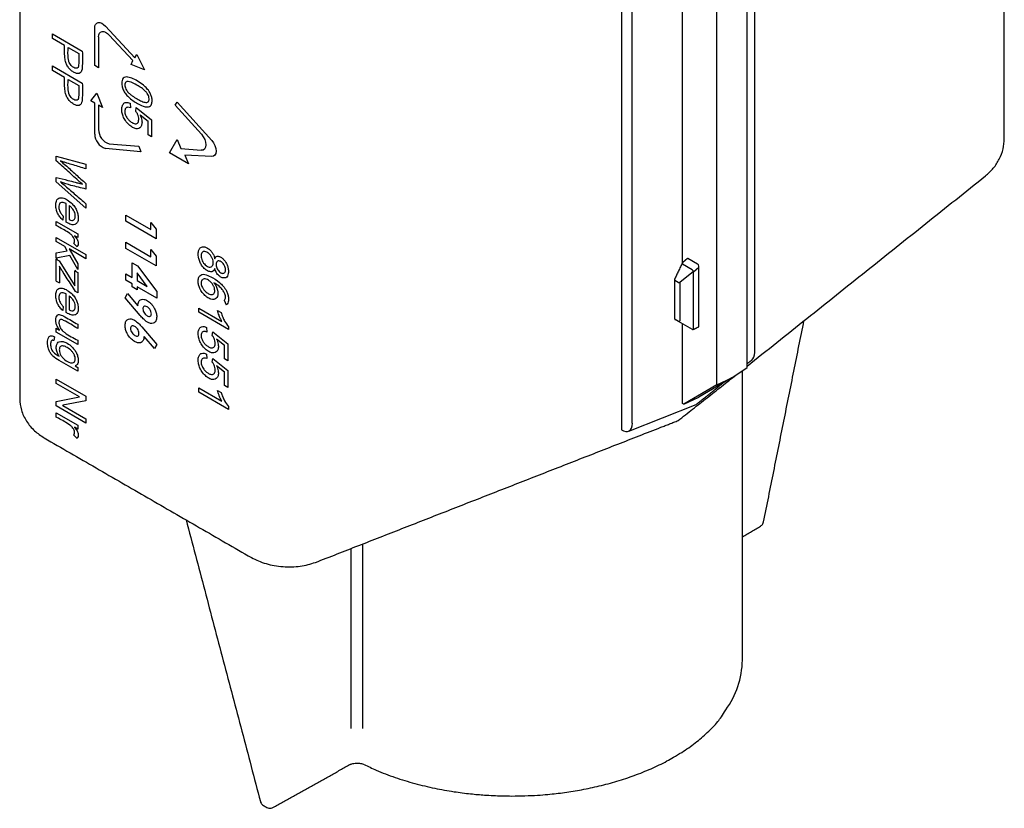
# Model space of a CAD drawing. Units: millimetres. Extents: x 81264 to 88688, y -2454 to 1575.
# Drawn here: x 82601 to 82661, y -1415 to -1367 of the extents above; entities that cross this region are included whole.
import ezdxf

# ---------------------------------------------------------------- set-up
doc = ezdxf.new("R2010")
doc.units = ezdxf.units.MM
doc.header["$LTSCALE"] = 2.5
doc.layers.add('DUENN-18', color=10, linetype='Continuous')

msp = doc.modelspace()

# ---------------------------------------------------------------- linework, layer by layer
at = {"layer": 'DUENN-18'}
for p, q in [((82644.927, -1388.325), (82644.927, -1291.968)), ((82645.389, -1387.423), (82645.389, -1291.701)), ((82643.099, -1389.379), (82643.099, -1293.023)), ((82637.975, -1391.699), (82637.975, -1295.251)), ((82637.311, -1354.4), (82637.311, -1392.089)), ((82641.012, -1381.98), (82641.012, -1366.679)), ((82605.407, -1370.028), (82605.407, -1367.758)), ((82606.054, -1367.639), (82607.844, -1369.559)), ((82602.856, -1368.118), (82604.653, -1369.156)), ((82602.856, -1368.393), (82602.856, -1368.118)), ((82603.584, -1368.814), (82602.856, -1368.393)), ((82605.639, -1368.299), (82605.639, -1370.162)), ((82607.722, -1369.732), (82606.288, -1368.183)), ((82603.797, -1368.937), (82604.439, -1369.308)), ((82607.844, -1369.559), (82607.96, -1369.358)), ((82607.96, -1369.358), (82608.424, -1370.296)), ((82602.856, -1370.052), (82604.653, -1371.09)), ((82602.856, -1370.327), (82602.856, -1370.052)), ((82605.639, -1370.162), (82605.407, -1370.028)), ((82607.611, -1369.961), (82607.722, -1369.732)), ((82608.424, -1370.296), (82607.611, -1369.961)), ((82603.584, -1370.747), (82602.856, -1370.327)), ((82603.797, -1370.871), (82604.439, -1371.242)), ((82605.175, -1372.172), (82605.523, -1371.703)), ((82605.523, -1371.703), (82605.871, -1372.574)), ((82605.407, -1372.306), (82605.175, -1372.172)), ((82605.407, -1374.183), (82605.407, -1372.306)), ((82605.871, -1372.574), (82605.639, -1372.44)), ((82605.639, -1372.44), (82605.639, -1373.906)), ((82607.548, -1372.319), (82607.566, -1372.595)), ((82607.9, -1372.807), (82607.925, -1372.58)), ((82607.925, -1372.58), (82608.849, -1373.317)), ((82610.28, -1372.441), (82610.396, -1372.24)), ((82611.868, -1374.191), (82610.28, -1372.441)), ((82610.396, -1372.24), (82612.493, -1374.569)), ((82608.156, -1373.007), (82608.635, -1373.396)), ((82608.635, -1374.223), (82608.635, -1373.396)), ((82608.849, -1373.317), (82608.849, -1374.346)), ((82608.849, -1374.346), (82608.635, -1374.223)), ((82606.286, -1374.772), (82608.076, -1374.92)), ((82608.076, -1374.92), (82608.192, -1375.255)), ((82609.932, -1375.322), (82610.396, -1374.518)), ((82610.396, -1374.518), (82610.628, -1375.054)), ((82603.078, -1375.804), (82603.078, -1375.526)), ((82603.078, -1375.526), (82604.874, -1376.01)), ((82608.192, -1375.255), (82606.049, -1375.049)), ((82611.093, -1375.993), (82609.932, -1375.322)), ((82610.628, -1375.054), (82611.856, -1375.166)), ((82612.491, -1375.542), (82610.86, -1375.457)), ((82610.86, -1375.457), (82611.093, -1375.993)), ((82603.329, -1375.801), (82603.329, -1375.807)), ((82604.874, -1376.01), (82604.874, -1376.291)), ((82603.078, -1377.071), (82603.078, -1376.807)), ((82604.874, -1378.68), (82603.078, -1377.071)), ((82603.329, -1377.08), (82603.329, -1377.085)), ((82603.329, -1377.085), (82603.335, -1377.082)), ((82604.659, -1377.222), (82604.659, -1377.216)), ((82604.874, -1377.184), (82604.874, -1377.518)), ((82603.672, -1379.516), (82603.672, -1378.391)), ((82603.853, -1378.51), (82603.853, -1379.359)), ((82604.874, -1378.404), (82604.874, -1378.68)), ((82603.497, -1379.145), (82603.469, -1379.39)), ((82607.291, -1379.465), (82607.291, -1379.086)), ((82607.291, -1379.086), (82608.814, -1379.965)), ((82603.078, -1379.726), (82603.078, -1379.472)), ((82603.078, -1379.472), (82604.378, -1380.223)), ((82609.118, -1380.52), (82607.291, -1379.465)), ((82608.814, -1379.532), (82609.118, -1379.935)), ((82608.814, -1379.965), (82608.814, -1379.532)), ((82604.378, -1380.223), (82604.378, -1380.455)), ((82609.118, -1379.935), (82609.118, -1380.52)), ((82603.078, -1380.697), (82603.078, -1380.443)), ((82603.078, -1380.443), (82604.874, -1381.48)), ((82603.595, -1380.996), (82603.078, -1380.697)), ((82604.338, -1381.018), (82604.134, -1380.812)), ((82604.378, -1380.455), (82604.182, -1380.342)), ((82604.182, -1380.342), (82604.182, -1380.347)), ((82604.187, -1380.344), (82604.182, -1380.347)), ((82607.291, -1381.115), (82607.291, -1380.736)), ((82607.291, -1380.736), (82608.814, -1381.616)), ((82603.078, -1381.377), (82603.743, -1381.262)), ((82603.078, -1381.69), (82603.078, -1381.377)), ((82603.896, -1381.53), (82603.078, -1381.69)), ((82603.743, -1381.262), (82603.595, -1380.996)), ((82604.874, -1381.735), (82603.851, -1381.144)), ((82603.851, -1381.144), (82604.378, -1382.052)), ((82604.378, -1382.383), (82603.896, -1381.53)), ((82604.874, -1381.48), (82604.874, -1381.735)), ((82609.118, -1382.171), (82607.291, -1381.115)), ((82608.814, -1381.183), (82609.118, -1381.585)), ((82608.814, -1381.616), (82608.814, -1381.183)), ((82603.078, -1381.759), (82603.151, -1381.717)), ((82603.078, -1383.09), (82603.078, -1381.759)), ((82603.078, -1381.759), (82603.255, -1381.862)), ((82603.255, -1381.862), (82604.205, -1383.368)), ((82604.378, -1382.052), (82604.378, -1382.383)), ((82607.666, -1382.874), (82607.666, -1381.981)), ((82607.666, -1381.981), (82607.998, -1382.173)), ((82609.118, -1381.585), (82609.118, -1382.171)), ((82612.675, -1381.744), (82612.685, -1381.738)), ((82612.675, -1381.744), (82612.68, -1381.746)), ((82641.602, -1382.397), (82641.02, -1382.061)), ((82641.044, -1381.944), (82641.32, -1381.707)), ((82641.929, -1382.054), (82641.345, -1381.716)), ((82604.197, -1382.461), (82604.27, -1382.419)), ((82604.197, -1382.461), (82604.378, -1382.566)), ((82604.378, -1382.566), (82604.378, -1383.794)), ((82607.291, -1383.037), (82607.291, -1382.658)), ((82607.291, -1382.658), (82607.666, -1382.874)), ((82608.592, -1383.409), (82607.97, -1382.583)), ((82607.97, -1382.583), (82607.97, -1383.05)), ((82607.998, -1382.173), (82609.165, -1383.724)), ((82612.675, -1382.325), (82612.68, -1382.328)), ((82641.674, -1382.513), (82640.844, -1383.183)), ((82641.675, -1382.518), (82642.003, -1382.238)), ((82641.676, -1385.974), (82641.676, -1382.524)), ((82642.002, -1385.858), (82642.003, -1382.181)), ((82603.078, -1383.09), (82603.269, -1383.2)), ((82607.666, -1383.253), (82607.291, -1383.037)), ((82607.666, -1383.443), (82607.666, -1383.253)), ((82607.97, -1383.05), (82608.592, -1383.409)), ((82612.63, -1383.192), (82612.63, -1383.187)), ((82640.751, -1383.167), (82640.553, -1383.053)), ((82640.844, -1383.183), (82640.844, -1385.506)), ((82603.672, -1384.993), (82603.672, -1383.868)), ((82604.378, -1383.794), (82604.235, -1383.712)), ((82607.244, -1384.101), (82607.39, -1383.849)), ((82607.39, -1383.849), (82608.017, -1384.579)), ((82607.97, -1383.619), (82607.666, -1383.443)), ((82609.165, -1384.119), (82607.97, -1383.429)), ((82607.97, -1383.429), (82607.97, -1383.619)), ((82609.165, -1383.724), (82609.165, -1384.119)), ((82603.853, -1383.987), (82603.853, -1384.836)), ((82608.157, -1385.164), (82607.244, -1384.101)), ((82613.248, -1384.252), (82613.36, -1384.525)), ((82603.497, -1384.622), (82603.469, -1384.867)), ((82611.703, -1384.978), (82611.703, -1384.723)), ((82611.703, -1384.723), (82613.109, -1385.535)), ((82613.508, -1386.02), (82611.703, -1384.978)), ((82612.843, -1384.87), (82613.056, -1384.993)), ((82604.378, -1385.706), (82604.378, -1385.96)), ((82640.772, -1385.537), (82640.574, -1385.423)), ((82641.618, -1386.026), (82640.772, -1385.537)), ((82641.012, -1390.505), (82641.012, -1385.676)), ((82603.078, -1386.175), (82603.078, -1385.947)), ((82603.078, -1385.947), (82603.269, -1386.057)), ((82604.378, -1386.926), (82603.078, -1386.175)), ((82603.269, -1386.057), (82603.269, -1386.05)), ((82608.253, -1385.862), (82609.165, -1386.925)), ((82612.175, -1385.897), (82612.192, -1386.173)), ((82612.527, -1386.385), (82612.551, -1386.158)), ((82612.551, -1386.158), (82613.475, -1386.894)), ((82613.508, -1385.855), (82613.508, -1386.02)), ((82602.97, -1386.463), (82602.937, -1386.692)), ((82604.378, -1386.671), (82604.378, -1386.926)), ((82609.018, -1387.175), (82608.392, -1386.446)), ((82612.783, -1386.585), (82613.262, -1386.974)), ((82613.475, -1386.894), (82613.475, -1387.924)), ((82609.165, -1386.925), (82609.018, -1387.175)), ((82613.262, -1387.8), (82613.262, -1386.974)), ((82604.378, -1388.551), (82603.253, -1387.901)), ((82612.175, -1387.509), (82612.192, -1387.786)), ((82612.527, -1387.997), (82612.551, -1387.771)), ((82612.551, -1387.771), (82613.475, -1388.507)), ((82613.475, -1387.924), (82613.262, -1387.8)), ((82604.222, -1388.22), (82604.222, -1388.226)), ((82604.222, -1388.226), (82604.378, -1388.316)), ((82604.378, -1388.316), (82604.378, -1388.551)), ((82612.783, -1388.198), (82613.262, -1388.586)), ((82613.262, -1389.413), (82613.262, -1388.586)), ((82613.475, -1388.507), (82613.475, -1389.536)), ((82644.013, -1388.944), (82644.927, -1388.325)), ((82603.078, -1389.284), (82603.078, -1389.023)), ((82603.078, -1389.023), (82604.874, -1390.061)), ((82604.488, -1390.098), (82603.078, -1389.284)), ((82644.013, -1388.944), (82642.007, -1390.116)), ((82643.099, -1389.379), (82644.013, -1388.944)), ((82611.703, -1389.815), (82611.703, -1389.56)), ((82611.703, -1389.56), (82613.109, -1390.372)), ((82613.508, -1390.858), (82611.703, -1389.815)), ((82612.843, -1389.707), (82613.056, -1389.831)), ((82613.475, -1389.536), (82613.262, -1389.413)), ((82643.099, -1389.379), (82641.092, -1390.551)), ((82603.078, -1390.374), (82604.488, -1390.104)), ((82603.078, -1390.655), (82603.078, -1390.374)), ((82604.874, -1390.341), (82603.464, -1390.611)), ((82604.488, -1390.104), (82604.488, -1390.098)), ((82604.874, -1390.061), (82604.874, -1390.341)), ((82641.092, -1390.551), (82642.006, -1390.116)), ((82642.006, -1390.116), (82642.007, -1390.116)), ((82642.007, -1390.116), (82642.007, -1390.123)), ((82604.874, -1391.693), (82603.078, -1390.655)), ((82603.078, -1391.328), (82603.078, -1391.073)), ((82603.078, -1391.073), (82604.378, -1391.824)), ((82603.464, -1390.616), (82603.478, -1390.608)), ((82603.464, -1390.611), (82603.464, -1390.616)), ((82603.464, -1390.616), (82604.874, -1391.431)), ((82613.508, -1390.692), (82613.508, -1390.858)), ((82637.76, -1392.176), (82641.836, -1390.566)), ((82641.092, -1390.551), (82641.012, -1390.505)), ((82604.874, -1391.431), (82604.874, -1391.693)), ((82604.378, -1392.056), (82604.182, -1391.943)), ((82604.182, -1391.943), (82604.182, -1391.949)), ((82604.187, -1391.946), (82604.182, -1391.949)), ((82604.378, -1391.824), (82604.378, -1392.056)), ((82637.311, -1392.089), (82637.316, -1392.093)), ((82604.338, -1392.619), (82604.134, -1392.414)), ((82620.936, -1410.19), (82620.936, -1399.288)), ((82621.63, -1399.017), (82621.63, -1410.19))]:
    msp.add_line(p, q, dxfattribs=at)
at = {"layer": 'DUENN-18', "flags": 128}
for points in [[(82605.407, -1367.758), (82605.421, -1367.635), (82605.462, -1367.536), (82605.528, -1367.466), (82605.615, -1367.431), (82605.718, -1367.432), (82605.83, -1367.468), (82605.944, -1367.539), (82606.054, -1367.639)], [(82605.639, -1368.299), (82605.653, -1368.176), (82605.695, -1368.077), (82605.761, -1368.007), (82605.849, -1367.972), (82605.952, -1367.973), (82606.064, -1368.011), (82606.178, -1368.082), (82606.288, -1368.183)], [(82611.868, -1374.191), (82611.98, -1374.34), (82612.068, -1374.508), (82612.122, -1374.68), (82612.14, -1374.844), (82612.119, -1374.984), (82612.06, -1375.09), (82611.97, -1375.153), (82611.856, -1375.166)], [(82612.493, -1374.569), (82612.604, -1374.716), (82612.69, -1374.881), (82612.744, -1375.051), (82612.763, -1375.213), (82612.744, -1375.353), (82612.689, -1375.459), (82612.602, -1375.524), (82612.491, -1375.542)], [(82641.272, -1381.748), (82641.272, -1381.748)], [(82641.32, -1381.707), (82641.33, -1381.71), (82641.345, -1381.716)], [(82640.844, -1385.506), (82640.834, -1385.516), (82640.825, -1385.525), (82640.815, -1385.532), (82640.805, -1385.537), (82640.796, -1385.54), (82640.787, -1385.541), (82640.779, -1385.54), (82640.772, -1385.537)]]:
    msp.add_lwpolyline(points, dxfattribs=at)
at = {"layer": 'DUENN-18'}
for centre, radius, start, end in [((82606.317, -1374.179), 0.91, 180.25085, 252.90088), ((82606.546, -1373.904), 0.907, 180.14968, 253.34413), ((82641.844, -1382.188), 0.159, 2.60328, 57.37762), ((82640.572, -1383.006), 0.0503, 184.6164, 246.73012), ((82640.823, -1383.028), 0.157, 242.48969, 277.66343), ((82639.353, -1405.958), 5.292, 323.97394, 358.90076)]:
    msp.add_arc(centre, radius, start, end, dxfattribs=at)
for centre, major_axis, ratio, start_param, end_param in [((82641.126, -1381.979), (0.124, 0.062), 0.541079, 2.000059, 3.483036), ((82641.522, -1382.536), (0.08, 0.139), 0.524742, 6.035109, 6.283157), ((82641.493, -1382.556), (0.182, 0.04), 0.446235, 6.184542, 6.318637), ((82641.493, -1385.984), (0.183, 0.013), 0.461886, 6.116972, 6.251067), ((82644.597, -1387.039), (-0.584, 0.856), 0.625564, 3.188693, 3.883942), ((82637.311, -1391.242), (-0.449, 0.934), 0.52451, 2.4073, 3.9705)]:
    msp.add_ellipse(centre, major_axis=major_axis, ratio=ratio, start_param=start_param, end_param=end_param, dxfattribs=at)
for points in [[(82660.511, -1374.524), (82660.511, -1279.356)], [(82600.859, -1293.956), (82600.859, -1390.269)], [(82644.927, -1388.244), (82659.37, -1376.715)], [(82641.005, -1381.991), (82640.533, -1382.965)], [(82640.522, -1383.01), (82640.522, -1385.333)], [(82645.93, -1397.673), (82648.375, -1385.492)], [(82641.645, -1386.027), (82642.002, -1385.858)], [(82644.927, -1388.099), (82645.206, -1387.877)], [(82644.645, -1406.06), (82644.645, -1388.516)], [(82640.753, -1391.535), (82644.255, -1388.78)], [(82641.836, -1390.566), (82643.472, -1389.26)], [(82639.703, -1391.946), (82640.753, -1391.535)], [(82618.782, -1400.131), (82639.703, -1391.946)], [(82602.347, -1392.59), (82614.9, -1399.842)], [(82610.94, -1397.554), (82615.446, -1414.622)], [(82644.645, -1398.589), (82645.748, -1397.929)], [(82645.885, -1397.79), (82645.926, -1397.672)], [(82616.204, -1414.974), (82620.855, -1412.382)], [(82615.627, -1414.859), (82615.821, -1414.971)]]:
    msp.add_open_spline(points, degree=1, dxfattribs=at)
for points, knots in [([(82604.653, -1369.156), (82604.663, -1369.498), (82604.675, -1369.909), (82604.625, -1370.356), (82604.538, -1370.489), (82604.393, -1370.534), (82604.215, -1370.491), (82604.027, -1370.379), (82603.854, -1370.215), (82603.718, -1370.013), (82603.618, -1369.754), (82603.566, -1369.343), (82603.577, -1369.03), (82603.584, -1368.814)], [0, 0, 0, 0, 0.280005, 0.337546, 0.395787, 0.448662, 0.509949, 0.571347, 0.626701, 0.682251, 0.734363, 0.815746, 1, 1, 1, 1]), ([(82604.439, -1369.308), (82604.448, -1369.555), (82604.458, -1369.839), (82604.419, -1370.125), (82604.37, -1370.184), (82604.296, -1370.206), (82604.191, -1370.19), (82604.077, -1370.126), (82603.968, -1370.029), (82603.889, -1369.915), (82603.829, -1369.769), (82603.771, -1369.425), (82603.785, -1369.153), (82603.797, -1368.937)], [0, 0, 0, 0, 0.294493, 0.337788, 0.372353, 0.41771, 0.464158, 0.526992, 0.57371, 0.620826, 0.660897, 0.730455, 1, 1, 1, 1]), ([(82604.653, -1371.09), (82604.663, -1371.432), (82604.675, -1371.843), (82604.625, -1372.29), (82604.538, -1372.422), (82604.393, -1372.468), (82604.215, -1372.425), (82604.027, -1372.313), (82603.854, -1372.149), (82603.718, -1371.946), (82603.618, -1371.688), (82603.566, -1371.276), (82603.577, -1370.964), (82603.584, -1370.747)], [0, 0, 0, 0, 0.280005, 0.337546, 0.395787, 0.448662, 0.509949, 0.571347, 0.626701, 0.682251, 0.734363, 0.815746, 1, 1, 1, 1]), ([(82608.882, -1372.161), (82608.877, -1372.232), (82608.869, -1372.36), (82608.788, -1372.487), (82608.652, -1372.551), (82608.386, -1372.526), (82607.967, -1372.323), (82607.557, -1372.057), (82607.267, -1371.741), (82607.126, -1371.508), (82607.048, -1371.255), (82607.039, -1371.033), (82607.081, -1370.848), (82607.187, -1370.737), (82607.38, -1370.706), (82607.778, -1370.828), (82608.2, -1371.075), (82608.567, -1371.409), (82608.735, -1371.63), (82608.84, -1371.859), (82608.878, -1372.032), (82608.881, -1372.127), (82608.882, -1372.161)], [0, 0, 0, 0, 0.038755, 0.0701853, 0.1015856, 0.1494494, 0.2435261, 0.356924, 0.3960722, 0.4355452, 0.471508, 0.5134073, 0.5484796, 0.5837816, 0.6222266, 0.6860615, 0.8314271, 0.8747188, 0.918409, 0.9505273, 0.9826343, 1, 1, 1, 1]), ([(82604.439, -1371.242), (82604.448, -1371.489), (82604.458, -1371.773), (82604.419, -1372.059), (82604.37, -1372.118), (82604.296, -1372.139), (82604.191, -1372.123), (82604.077, -1372.06), (82603.968, -1371.963), (82603.889, -1371.849), (82603.829, -1371.703), (82603.771, -1371.359), (82603.785, -1371.087), (82603.797, -1370.871)], [0, 0, 0, 0, 0.294493, 0.337788, 0.372353, 0.41771, 0.464158, 0.526992, 0.57371, 0.620826, 0.660897, 0.730455, 1, 1, 1, 1]), ([(82607.227, -1371.205), (82607.23, -1371.168), (82607.235, -1371.094), (82607.285, -1371.024), (82607.375, -1370.987), (82607.599, -1371.012), (82607.984, -1371.223), (82608.365, -1371.453), (82608.586, -1371.714), (82608.661, -1371.844), (82608.7, -1371.978), (82608.704, -1372.105), (82608.673, -1372.206), (82608.6, -1372.264), (82608.462, -1372.275), (82608.146, -1372.163), (82607.814, -1371.969), (82607.515, -1371.739), (82607.379, -1371.6), (82607.285, -1371.454), (82607.235, -1371.322), (82607.23, -1371.243), (82607.227, -1371.205)], [0, 0, 0, 0, 0.02716, 0.054495, 0.07889, 0.123489, 0.250115, 0.394901, 0.426818, 0.453522, 0.48038, 0.510464, 0.540876, 0.566933, 0.602314, 0.669142, 0.828794, 0.873613, 0.918755, 0.946139, 0.973736, 1, 1, 1, 1]), ([(82608.156, -1373.007), (82608.197, -1373.116), (82608.274, -1373.32), (82608.273, -1373.582), (82608.204, -1373.756), (82608.083, -1373.858), (82607.91, -1373.878), (82607.699, -1373.791), (82607.473, -1373.632), (82607.267, -1373.39), (82607.116, -1373.11), (82607.042, -1372.825), (82607.041, -1372.572), (82607.109, -1372.371), (82607.232, -1372.261), (82607.392, -1372.256), (82607.499, -1372.299), (82607.548, -1372.319)], [0, 0, 0, 0, 0.080948, 0.150634, 0.211999, 0.269933, 0.334447, 0.4025, 0.472645, 0.552611, 0.621675, 0.685564, 0.763985, 0.82954, 0.895326, 0.95151, 1, 1, 1, 1]), ([(82607.566, -1372.595), (82607.514, -1372.579), (82607.426, -1372.55), (82607.319, -1372.571), (82607.254, -1372.638), (82607.223, -1372.753), (82607.228, -1372.893), (82607.273, -1373.047), (82607.356, -1373.201), (82607.475, -1373.35), (82607.629, -1373.474), (82607.778, -1373.55), (82607.91, -1373.566), (82608.002, -1373.522), (82608.059, -1373.43), (82608.078, -1373.297), (82608.066, -1373.145), (82608.011, -1372.981), (82607.947, -1372.872), (82607.908, -1372.817), (82607.9, -1372.807)], [0, 0, 0, 0, 0.071969, 0.122621, 0.173487, 0.221428, 0.282977, 0.332827, 0.382625, 0.450396, 0.518146, 0.595458, 0.65204, 0.708837, 0.763338, 0.816604, 0.879936, 0.933762, 0.98752, 1, 1, 1, 1]), ([(82659.372, -1376.714), (82659.537, -1376.564), (82659.872, -1376.261), (82660.229, -1375.696), (82660.467, -1375.084), (82660.496, -1374.665), (82660.511, -1374.455)], [0, 0, 0, 0, 0.242945, 0.492676, 0.745975, 1, 1, 1, 1]), ([(82604.659, -1377.216), (82604.601, -1377.167), (82604.314, -1376.919), (82603.789, -1376.441), (82603.319, -1376.02), (82603.078, -1375.804)], [0, 0, 0, 0, 0.108312, 0.541531, 1, 1, 1, 1]), ([(82604.874, -1376.291), (82604.617, -1376.212), (82604.232, -1376.094), (82603.782, -1375.957), (82603.557, -1375.887), (82603.427, -1375.843), (82603.362, -1375.815), (82603.329, -1375.801)], [0, 0, 0, 0, 0.499862, 0.74979, 0.874759, 0.937323, 1, 1, 1, 1]), ([(82603.329, -1375.807), (82603.431, -1375.892), (82603.744, -1376.152), (82604.254, -1376.627), (82604.668, -1376.998), (82604.874, -1377.184)], [0, 0, 0, 0, 0.196614, 0.598306, 1, 1, 1, 1]), ([(82603.078, -1376.807), (82603.314, -1376.868), (82603.695, -1376.966), (82604.148, -1377.082), (82604.403, -1377.149), (82604.548, -1377.184), (82604.622, -1377.21), (82604.659, -1377.222)], [0, 0, 0, 0, 0.448109, 0.724001, 0.861947, 0.93092, 1, 1, 1, 1]), ([(82604.874, -1377.518), (82604.723, -1377.479), (82604.42, -1377.401), (82603.91, -1377.283), (82603.542, -1377.154), (82603.329, -1377.08)], [0, 0, 0, 0, 0.295608, 0.591215, 1, 1, 1, 1]), ([(82603.329, -1377.085), (82603.426, -1377.165), (82603.734, -1377.416), (82604.247, -1377.866), (82604.665, -1378.225), (82604.874, -1378.404)], [0, 0, 0, 0, 0.187133, 0.593565, 1, 1, 1, 1]), ([(82603.469, -1379.39), (82603.405, -1379.327), (82603.286, -1379.211), (82603.152, -1378.985), (82603.064, -1378.738), (82603.038, -1378.48), (82603.064, -1378.248), (82603.155, -1378.094), (82603.29, -1378.028), (82603.49, -1378.039), (82603.75, -1378.161), (82604.015, -1378.363), (82604.215, -1378.611), (82604.337, -1378.843), (82604.406, -1379.098), (82604.416, -1379.358), (82604.349, -1379.577), (82604.207, -1379.674), (82604.011, -1379.685), (82603.826, -1379.602), (82603.702, -1379.533), (82603.672, -1379.516)], [0, 0, 0, 0, 0.051624, 0.095415, 0.139198, 0.196325, 0.255864, 0.301848, 0.347871, 0.394592, 0.467559, 0.545686, 0.597452, 0.641516, 0.685576, 0.747617, 0.807645, 0.860132, 0.904379, 0.977049, 1, 1, 1, 1]), ([(82603.672, -1378.391), (82603.593, -1378.357), (82603.471, -1378.305), (82603.333, -1378.336), (82603.257, -1378.413), (82603.225, -1378.538), (82603.229, -1378.678), (82603.266, -1378.824), (82603.344, -1378.973), (82603.428, -1379.077), (82603.484, -1379.132), (82603.497, -1379.145)], [0, 0, 0, 0, 0.206858, 0.321212, 0.435723, 0.545559, 0.65492, 0.748315, 0.841933, 0.964274, 1, 1, 1, 1]), ([(82603.853, -1379.359), (82603.908, -1379.383), (82603.999, -1379.422), (82604.111, -1379.412), (82604.179, -1379.349), (82604.225, -1379.25), (82604.232, -1379.109), (82604.2, -1378.948), (82604.124, -1378.792), (82604.023, -1378.653), (82603.928, -1378.563), (82603.869, -1378.521), (82603.853, -1378.51)], [0, 0, 0, 0, 0.141809, 0.233893, 0.32619, 0.425554, 0.534298, 0.645896, 0.747269, 0.845086, 0.959833, 1, 1, 1, 1]), ([(82604.134, -1380.812), (82604.152, -1380.779), (82604.182, -1380.725), (82604.184, -1380.618), (82604.163, -1380.526), (82604.116, -1380.431), (82604.027, -1380.315), (82603.719, -1380.057), (82603.392, -1379.91), (82603.119, -1379.751), (82603.078, -1379.726)], [0, 0, 0, 0, 0.088628, 0.146323, 0.193941, 0.241665, 0.304606, 0.414761, 0.910842, 1, 1, 1, 1]), ([(82604.182, -1380.347), (82604.238, -1380.414), (82604.319, -1380.511), (82604.39, -1380.666), (82604.413, -1380.786), (82604.4, -1380.914), (82604.36, -1380.98), (82604.338, -1381.018)], [0, 0, 0, 0, 0.304574, 0.44139, 0.579041, 0.759181, 1, 1, 1, 1]), ([(82612.675, -1382.325), (82612.652, -1382.378), (82612.613, -1382.47), (82612.502, -1382.532), (82612.359, -1382.524), (82612.183, -1382.441), (82611.995, -1382.287), (82611.843, -1382.075), (82611.732, -1381.844), (82611.668, -1381.576), (82611.667, -1381.324), (82611.735, -1381.122), (82611.858, -1381.017), (82612.019, -1380.997), (82612.2, -1381.065), (82612.373, -1381.185), (82612.517, -1381.351), (82612.618, -1381.523), (82612.661, -1381.655), (82612.672, -1381.726), (82612.675, -1381.744)], [0, 0, 0, 0, 0.06024, 0.105233, 0.150271, 0.212651, 0.277641, 0.336259, 0.393259, 0.455278, 0.541488, 0.605259, 0.669241, 0.730901, 0.787433, 0.848822, 0.900719, 0.943486, 0.986379, 1, 1, 1, 1]), ([(82611.854, -1381.558), (82611.857, -1381.51), (82611.864, -1381.414), (82611.929, -1381.324), (82612.023, -1381.284), (82612.135, -1381.3), (82612.264, -1381.366), (82612.389, -1381.478), (82612.494, -1381.629), (82612.561, -1381.785), (82612.586, -1381.936), (82612.58, -1382.07), (82612.535, -1382.176), (82612.455, -1382.239), (82612.349, -1382.248), (82612.226, -1382.199), (82612.108, -1382.118), (82612, -1381.997), (82611.918, -1381.856), (82611.862, -1381.702), (82611.857, -1381.606), (82611.854, -1381.558)], [0, 0, 0, 0, 0.0558928, 0.112177, 0.1616237, 0.2156066, 0.2664366, 0.3277499, 0.3803862, 0.4346226, 0.4824904, 0.5358638, 0.5878256, 0.6397244, 0.6946594, 0.7434884, 0.7997873, 0.8480088, 0.8961908, 0.9476577, 1, 1, 1, 1]), ([(82612.68, -1381.746), (82612.699, -1381.701), (82612.731, -1381.624), (82612.823, -1381.578), (82612.938, -1381.588), (82613.08, -1381.658), (82613.234, -1381.787), (82613.361, -1381.964), (82613.455, -1382.16), (82613.512, -1382.394), (82613.513, -1382.617), (82613.456, -1382.8), (82613.349, -1382.893), (82613.209, -1382.914), (82613.053, -1382.857), (82612.914, -1382.758), (82612.804, -1382.626), (82612.726, -1382.482), (82612.696, -1382.382), (82612.68, -1382.328)], [0, 0, 0, 0, 0.061678, 0.10391, 0.146152, 0.206951, 0.270457, 0.330092, 0.388387, 0.451372, 0.544761, 0.612389, 0.680309, 0.74508, 0.804879, 0.864935, 0.90799, 0.951003, 1, 1, 1, 1]), ([(82612.762, -1382.083), (82612.766, -1382.036), (82612.774, -1381.949), (82612.839, -1381.877), (82612.92, -1381.858), (82613.011, -1381.886), (82613.102, -1381.939), (82613.189, -1382.028), (82613.26, -1382.137), (82613.311, -1382.259), (82613.33, -1382.382), (82613.324, -1382.49), (82613.286, -1382.572), (82613.22, -1382.619), (82613.135, -1382.625), (82613.036, -1382.583), (82612.94, -1382.511), (82612.858, -1382.406), (82612.798, -1382.287), (82612.766, -1382.176), (82612.763, -1382.11), (82612.762, -1382.083)], [0, 0, 0, 0, 0.0700369, 0.1300057, 0.1836019, 0.2299554, 0.2839235, 0.3321292, 0.3801756, 0.435512, 0.4858873, 0.541548, 0.5936024, 0.6455588, 0.7022154, 0.7524287, 0.8075911, 0.8602944, 0.9077088, 0.9621471, 1, 1, 1, 1]), ([(82604.235, -1383.712), (82604.071, -1383.456), (82603.826, -1383.073), (82603.541, -1382.625), (82603.397, -1382.403), (82603.32, -1382.272), (82603.278, -1382.208), (82603.258, -1382.176)], [0, 0, 0, 0, 0.49997, 0.7499532, 0.8749468, 0.9374539, 1, 1, 1, 1]), ([(82603.258, -1382.176), (82603.261, -1382.236), (82603.272, -1382.416), (82603.268, -1382.753), (82603.268, -1383.035), (82603.269, -1383.2)], [0, 0, 0, 0, 0.171085, 0.513248, 1, 1, 1, 1]), ([(82604.205, -1383.368), (82604.203, -1383.315), (82604.196, -1383.157), (82604.197, -1382.858), (82604.197, -1382.608), (82604.197, -1382.461)], [0, 0, 0, 0, 0.170307, 0.511014, 1, 1, 1, 1]), ([(82612.63, -1383.192), (82612.677, -1383.261), (82612.773, -1383.4), (82612.853, -1383.628), (82612.875, -1383.84), (82612.85, -1384.025), (82612.757, -1384.149), (82612.623, -1384.209), (82612.434, -1384.189), (82612.203, -1384.068), (82611.971, -1383.859), (82611.8, -1383.608), (82611.702, -1383.369), (82611.667, -1383.153), (82611.676, -1382.938), (82611.756, -1382.769), (82611.893, -1382.671), (82612.125, -1382.678), (82612.491, -1382.841), (82612.873, -1383.081), (82613.196, -1383.387), (82613.377, -1383.644), (82613.479, -1383.901), (82613.515, -1384.131), (82613.504, -1384.333), (82613.45, -1384.478), (82613.384, -1384.512), (82613.36, -1384.525)], [0, 0, 0, 0, 0.0338105, 0.0678844, 0.0972166, 0.1324737, 0.165936, 0.1976693, 0.2339469, 0.2801547, 0.3272728, 0.3691702, 0.400517, 0.4318004, 0.4668149, 0.5084474, 0.5448828, 0.5825049, 0.6523266, 0.7534483, 0.7989094, 0.8448729, 0.877814, 0.9106516, 0.9488597, 0.9808857, 1, 1, 1, 1]), ([(82641.674, -1382.513), (82641.671, -1382.504), (82641.664, -1382.485), (82641.647, -1382.456), (82641.631, -1382.43), (82641.622, -1382.417), (82641.618, -1382.411)], [0, 0, 0, 0, 0.2766722, 0.5537799, 0.8201982, 1, 1, 1, 1]), ([(82611.854, -1383.2), (82611.857, -1383.159), (82611.863, -1383.077), (82611.925, -1382.991), (82612.025, -1382.951), (82612.157, -1382.963), (82612.301, -1383.031), (82612.438, -1383.135), (82612.549, -1383.274), (82612.631, -1383.427), (82612.675, -1383.584), (82612.678, -1383.72), (82612.65, -1383.827), (82612.581, -1383.895), (82612.479, -1383.915), (82612.334, -1383.877), (82612.173, -1383.78), (82612.025, -1383.631), (82611.926, -1383.484), (82611.87, -1383.346), (82611.855, -1383.255), (82611.854, -1383.209), (82611.854, -1383.2)], [0, 0, 0, 0, 0.045881, 0.091936, 0.148141, 0.205444, 0.267394, 0.325988, 0.375202, 0.424326, 0.477076, 0.523094, 0.567431, 0.611944, 0.664184, 0.71669, 0.797325, 0.859973, 0.910818, 0.950902, 0.990983, 1, 1, 1, 1]), ([(82613.248, -1384.252), (82613.256, -1384.249), (82613.287, -1384.236), (82613.319, -1384.171), (82613.333, -1384.061), (82613.312, -1383.923), (82613.245, -1383.76), (82613.125, -1383.573), (82612.908, -1383.359), (82612.736, -1383.252), (82612.63, -1383.187)], [0, 0, 0, 0, 0.028405, 0.108136, 0.204164, 0.303582, 0.39677, 0.539938, 0.716728, 1, 1, 1, 1]), ([(82640.536, -1382.959), (82640.53, -1382.971), (82640.523, -1382.988), (82640.523, -1383.006), (82640.523, -1383.01)], [0, 0, 0, 0, 0.752732, 1, 1, 1, 1]), ([(82603.469, -1384.867), (82603.405, -1384.804), (82603.286, -1384.688), (82603.152, -1384.462), (82603.064, -1384.215), (82603.038, -1383.957), (82603.064, -1383.726), (82603.155, -1383.571), (82603.29, -1383.505), (82603.49, -1383.517), (82603.75, -1383.638), (82604.015, -1383.84), (82604.215, -1384.089), (82604.337, -1384.32), (82604.406, -1384.576), (82604.416, -1384.835), (82604.349, -1385.054), (82604.207, -1385.151), (82604.011, -1385.162), (82603.826, -1385.08), (82603.702, -1385.01), (82603.672, -1384.993)], [0, 0, 0, 0, 0.051624, 0.095415, 0.139198, 0.196325, 0.255865, 0.301848, 0.347871, 0.394592, 0.467559, 0.545686, 0.597452, 0.641515, 0.685576, 0.747617, 0.807644, 0.860132, 0.904379, 0.977049, 1, 1, 1, 1]), ([(82603.672, -1383.868), (82603.593, -1383.834), (82603.471, -1383.782), (82603.333, -1383.813), (82603.257, -1383.891), (82603.225, -1384.016), (82603.229, -1384.155), (82603.266, -1384.301), (82603.344, -1384.45), (82603.428, -1384.554), (82603.484, -1384.609), (82603.497, -1384.622)], [0, 0, 0, 0, 0.206858, 0.321211, 0.435723, 0.54556, 0.65492, 0.748316, 0.841932, 0.964274, 1, 1, 1, 1]), ([(82603.853, -1384.836), (82603.908, -1384.86), (82603.999, -1384.899), (82604.111, -1384.889), (82604.179, -1384.826), (82604.225, -1384.727), (82604.232, -1384.586), (82604.2, -1384.425), (82604.124, -1384.269), (82604.023, -1384.13), (82603.928, -1384.04), (82603.869, -1383.998), (82603.853, -1383.987)], [0, 0, 0, 0, 0.141809, 0.233894, 0.326189, 0.425555, 0.534297, 0.645897, 0.747271, 0.845086, 0.959833, 1, 1, 1, 1]), ([(82608.017, -1384.579), (82608.028, -1384.489), (82608.048, -1384.308), (82608.209, -1384.193), (82608.399, -1384.181), (82608.53, -1384.245), (82608.596, -1384.277)], [0, 0, 0, 0, 0.279338, 0.559086, 0.779394, 1, 1, 1, 1]), ([(82608.596, -1384.277), (82608.679, -1384.336), (82608.846, -1384.454), (82609.032, -1384.736), (82609.148, -1385.015), (82609.159, -1385.173), (82609.165, -1385.252)], [0, 0, 0, 0, 0.279695, 0.559378, 0.779675, 1, 1, 1, 1]), ([(82603.269, -1386.05), (82603.22, -1385.976), (82603.131, -1385.844), (82603.059, -1385.629), (82603.039, -1385.435), (82603.064, -1385.269), (82603.127, -1385.159), (82603.212, -1385.109), (82603.368, -1385.125), (82603.765, -1385.348), (82604.12, -1385.555), (82604.378, -1385.706)], [0, 0, 0, 0, 0.089598, 0.161615, 0.233428, 0.316284, 0.385934, 0.43543, 0.485033, 0.625537, 1, 1, 1, 1]), ([(82608.578, -1384.646), (82608.541, -1384.629), (82608.468, -1384.595), (82608.383, -1384.616), (82608.329, -1384.678), (82608.324, -1384.742), (82608.322, -1384.774)], [0, 0, 0, 0, 0.280037, 0.559596, 0.779684, 1, 1, 1, 1]), ([(82608.322, -1384.774), (82608.326, -1384.818), (82608.336, -1384.907), (82608.409, -1385.035), (82608.492, -1385.131), (82608.549, -1385.168), (82608.577, -1385.187)], [0, 0, 0, 0, 0.279143, 0.558802, 0.779317, 1, 1, 1, 1]), ([(82608.577, -1385.187), (82608.613, -1385.204), (82608.686, -1385.238), (82608.77, -1385.218), (82608.827, -1385.163), (82608.834, -1385.101), (82608.837, -1385.07)], [0, 0, 0, 0, 0.280122, 0.559897, 0.780073, 1, 1, 1, 1]), ([(82608.837, -1385.07), (82608.832, -1385.025), (82608.822, -1384.934), (82608.749, -1384.803), (82608.664, -1384.703), (82608.607, -1384.665), (82608.578, -1384.646)], [0, 0, 0, 0, 0.279179, 0.558906, 0.779362, 1, 1, 1, 1]), ([(82613.109, -1385.535), (82613.076, -1385.472), (82613.011, -1385.348), (82612.921, -1385.124), (82612.872, -1384.965), (82612.843, -1384.87)], [0, 0, 0, 0, 0.287581, 0.574868, 1, 1, 1, 1]), ([(82613.056, -1384.993), (82613.089, -1385.084), (82613.151, -1385.259), (82613.291, -1385.559), (82613.426, -1385.743), (82613.508, -1385.855)], [0, 0, 0, 0, 0.3027886, 0.5791367, 1, 1, 1, 1]), ([(82604.378, -1385.96), (82604.092, -1385.788), (82603.771, -1385.595), (82603.429, -1385.422), (82603.352, -1385.407), (82603.296, -1385.432), (82603.254, -1385.488), (82603.235, -1385.581), (82603.24, -1385.703), (82603.28, -1385.839), (82603.34, -1385.976), (82603.446, -1386.107), (82603.796, -1386.368), (82604.113, -1386.533), (82604.378, -1386.671)], [0, 0, 0, 0, 0.325997, 0.365062, 0.390381, 0.415753, 0.448634, 0.481537, 0.518882, 0.56408, 0.601036, 0.638514, 0.698629, 1, 1, 1, 1]), ([(82607.244, -1385.773), (82607.253, -1385.682), (82607.272, -1385.498), (82607.433, -1385.383), (82607.618, -1385.358), (82607.75, -1385.42), (82607.815, -1385.45)], [0, 0, 0, 0, 0.2795416, 0.5591755, 0.7796116, 1, 1, 1, 1]), ([(82607.815, -1385.45), (82607.901, -1385.515), (82608.055, -1385.629), (82608.192, -1385.791), (82608.253, -1385.862)], [0, 0, 0, 0, 0.558443, 1, 1, 1, 1]), ([(82608.593, -1385.575), (82608.508, -1385.511), (82608.355, -1385.396), (82608.218, -1385.235), (82608.157, -1385.164)], [0, 0, 0, 0, 0.558432, 1, 1, 1, 1]), ([(82609.165, -1385.252), (82609.156, -1385.344), (82609.137, -1385.527), (82608.976, -1385.643), (82608.79, -1385.667), (82608.659, -1385.606), (82608.593, -1385.575)], [0, 0, 0, 0, 0.279544, 0.559151, 0.779589, 1, 1, 1, 1]), ([(82640.523, -1385.333), (82640.523, -1385.335), (82640.522, -1385.347), (82640.528, -1385.371), (82640.545, -1385.4), (82640.562, -1385.419), (82640.574, -1385.423), (82640.574, -1385.423)], [0, 0, 0, 0, 0.047575, 0.334092, 0.650326, 0.992466, 1, 1, 1, 1]), ([(82607.813, -1386.748), (82607.73, -1386.689), (82607.563, -1386.571), (82607.378, -1386.289), (82607.262, -1386.01), (82607.25, -1385.852), (82607.244, -1385.773)], [0, 0, 0, 0, 0.279673, 0.559404, 0.779639, 1, 1, 1, 1]), ([(82607.832, -1385.839), (82607.795, -1385.821), (82607.723, -1385.787), (82607.639, -1385.808), (82607.582, -1385.863), (82607.575, -1385.925), (82607.572, -1385.955)], [0, 0, 0, 0, 0.280117, 0.559866, 0.780057, 1, 1, 1, 1]), ([(82607.572, -1385.955), (82607.577, -1386.001), (82607.587, -1386.092), (82607.66, -1386.224), (82607.745, -1386.323), (82607.803, -1386.361), (82607.832, -1386.38)], [0, 0, 0, 0, 0.279198, 0.558983, 0.779371, 1, 1, 1, 1]), ([(82608.087, -1386.252), (82608.083, -1386.208), (82608.073, -1386.119), (82608, -1385.99), (82607.916, -1385.894), (82607.86, -1385.857), (82607.832, -1385.839)], [0, 0, 0, 0, 0.279067, 0.558644, 0.779234, 1, 1, 1, 1]), ([(82607.832, -1386.38), (82607.868, -1386.397), (82607.942, -1386.432), (82608.027, -1386.41), (82608.08, -1386.348), (82608.085, -1386.284), (82608.087, -1386.252)], [0, 0, 0, 0, 0.280057, 0.559681, 0.779828, 1, 1, 1, 1]), ([(82612.783, -1386.585), (82612.824, -1386.694), (82612.9, -1386.898), (82612.9, -1387.16), (82612.831, -1387.334), (82612.709, -1387.436), (82612.536, -1387.456), (82612.326, -1387.369), (82612.099, -1387.21), (82611.893, -1386.967), (82611.742, -1386.688), (82611.669, -1386.403), (82611.667, -1386.15), (82611.736, -1385.949), (82611.858, -1385.839), (82612.018, -1385.834), (82612.125, -1385.877), (82612.175, -1385.897)], [0, 0, 0, 0, 0.080948, 0.150634, 0.211999, 0.269934, 0.334448, 0.4025, 0.472646, 0.552612, 0.621676, 0.685563, 0.763986, 0.829539, 0.895326, 0.95151, 1, 1, 1, 1]), ([(82612.192, -1386.173), (82612.14, -1386.156), (82612.052, -1386.128), (82611.945, -1386.149), (82611.88, -1386.216), (82611.849, -1386.331), (82611.854, -1386.471), (82611.899, -1386.625), (82611.983, -1386.779), (82612.102, -1386.928), (82612.256, -1387.052), (82612.405, -1387.128), (82612.536, -1387.144), (82612.629, -1387.1), (82612.686, -1387.008), (82612.705, -1386.875), (82612.692, -1386.723), (82612.637, -1386.559), (82612.574, -1386.45), (82612.534, -1386.395), (82612.527, -1386.385)], [0, 0, 0, 0, 0.07197, 0.122621, 0.173487, 0.221427, 0.282978, 0.332828, 0.382626, 0.450396, 0.518146, 0.595459, 0.65204, 0.708838, 0.763337, 0.816604, 0.879937, 0.933763, 0.98752, 1, 1, 1, 1]), ([(82641.618, -1386.026), (82641.623, -1386.028), (82641.634, -1386.032), (82641.652, -1386.024), (82641.666, -1386.008), (82641.672, -1385.993), (82641.674, -1385.986)], [0, 0, 0, 0, 0.264293, 0.528809, 0.79011, 1, 1, 1, 1]), ([(82603.253, -1387.901), (82603.116, -1387.822), (82602.926, -1387.711), (82602.713, -1387.45), (82602.61, -1387.227), (82602.545, -1386.946), (82602.545, -1386.684), (82602.603, -1386.5), (82602.675, -1386.411), (82602.773, -1386.386), (82602.875, -1386.413), (82602.944, -1386.45), (82602.97, -1386.463)], [0, 0, 0, 0, 0.221971, 0.307801, 0.393472, 0.504965, 0.668336, 0.760703, 0.828742, 0.886386, 0.956988, 1, 1, 1, 1]), ([(82602.937, -1386.692), (82602.91, -1386.683), (82602.862, -1386.666), (82602.804, -1386.679), (82602.759, -1386.725), (82602.726, -1386.841), (82602.728, -1386.994), (82602.758, -1387.156), (82602.811, -1387.274), (82602.884, -1387.382), (82603.033, -1387.517), (82603.157, -1387.588), (82603.248, -1387.639)], [0, 0, 0, 0, 0.070027, 0.126632, 0.183203, 0.268255, 0.436993, 0.525547, 0.600829, 0.675629, 0.762781, 1, 1, 1, 1]), ([(82603.248, -1387.639), (82603.209, -1387.573), (82603.132, -1387.44), (82603.074, -1387.216), (82603.075, -1387.007), (82603.135, -1386.84), (82603.262, -1386.746), (82603.437, -1386.729), (82603.685, -1386.813), (82603.944, -1386.981), (82604.167, -1387.223), (82604.315, -1387.456), (82604.398, -1387.7), (82604.416, -1387.918), (82604.383, -1388.093), (82604.309, -1388.185), (82604.246, -1388.211), (82604.222, -1388.22)], [0, 0, 0, 0, 0.057658, 0.1156514, 0.1821733, 0.2494809, 0.3091968, 0.3858873, 0.4628801, 0.57844, 0.657995, 0.721139, 0.7847201, 0.8561749, 0.911132, 0.9662573, 1, 1, 1, 1]), ([(82608.392, -1386.446), (82608.382, -1386.536), (82608.361, -1386.717), (82608.2, -1386.833), (82608.01, -1386.844), (82607.879, -1386.78), (82607.813, -1386.748)], [0, 0, 0, 0, 0.279349, 0.559053, 0.77938, 1, 1, 1, 1]), ([(82603.258, -1387.251), (82603.261, -1387.211), (82603.267, -1387.13), (82603.324, -1387.052), (82603.406, -1387.009), (82603.547, -1387.019), (82603.75, -1387.115), (82603.96, -1387.26), (82604.112, -1387.448), (82604.195, -1387.604), (82604.229, -1387.752), (82604.228, -1387.88), (82604.191, -1387.979), (82604.115, -1388.037), (82604.001, -1388.057), (82603.795, -1387.989), (82603.581, -1387.856), (82603.401, -1387.666), (82603.316, -1387.512), (82603.265, -1387.367), (82603.26, -1387.285), (82603.258, -1387.251)], [0, 0, 0, 0, 0.040413, 0.080942, 0.120511, 0.164874, 0.248664, 0.346349, 0.393167, 0.440259, 0.481789, 0.519179, 0.563284, 0.60177, 0.646293, 0.711506, 0.832886, 0.878489, 0.92443, 0.96874, 1, 1, 1, 1]), ([(82612.783, -1388.198), (82612.824, -1388.307), (82612.9, -1388.51), (82612.9, -1388.772), (82612.831, -1388.946), (82612.709, -1389.049), (82612.536, -1389.068), (82612.326, -1388.982), (82612.099, -1388.822), (82611.893, -1388.58), (82611.742, -1388.301), (82611.669, -1388.016), (82611.667, -1387.762), (82611.736, -1387.561), (82611.858, -1387.451), (82612.018, -1387.446), (82612.125, -1387.489), (82612.175, -1387.509)], [0, 0, 0, 0, 0.080948, 0.150634, 0.211999, 0.269934, 0.334447, 0.4025, 0.472646, 0.552611, 0.621675, 0.685563, 0.763986, 0.82954, 0.895326, 0.95151, 1, 1, 1, 1]), ([(82612.192, -1387.786), (82612.14, -1387.769), (82612.052, -1387.741), (82611.945, -1387.762), (82611.88, -1387.829), (82611.849, -1387.943), (82611.854, -1388.083), (82611.899, -1388.237), (82611.983, -1388.391), (82612.102, -1388.54), (82612.256, -1388.664), (82612.405, -1388.741), (82612.536, -1388.757), (82612.629, -1388.713), (82612.686, -1388.621), (82612.705, -1388.487), (82612.692, -1388.335), (82612.637, -1388.171), (82612.574, -1388.062), (82612.534, -1388.007), (82612.527, -1387.997)], [0, 0, 0, 0, 0.07197, 0.122621, 0.173488, 0.221428, 0.282977, 0.332827, 0.382626, 0.450396, 0.518146, 0.595459, 0.65204, 0.708838, 0.763337, 0.816604, 0.879937, 0.933763, 0.98752, 1, 1, 1, 1]), ([(82613.109, -1390.372), (82613.076, -1390.31), (82613.011, -1390.185), (82612.921, -1389.961), (82612.872, -1389.802), (82612.843, -1389.707)], [0, 0, 0, 0, 0.287586, 0.574868, 1, 1, 1, 1]), ([(82613.056, -1389.831), (82613.089, -1389.922), (82613.151, -1390.096), (82613.291, -1390.396), (82613.426, -1390.581), (82613.508, -1390.692)], [0, 0, 0, 0, 0.302789, 0.579138, 1, 1, 1, 1]), ([(82600.859, -1390.199), (82600.88, -1390.438), (82600.921, -1390.912), (82601.249, -1391.585), (82601.725, -1392.173), (82602.144, -1392.454), (82602.348, -1392.591)], [0, 0, 0, 0, 0.260607, 0.517499, 0.765532, 1, 1, 1, 1]), ([(82604.134, -1392.414), (82604.152, -1392.381), (82604.182, -1392.326), (82604.184, -1392.22), (82604.163, -1392.128), (82604.116, -1392.032), (82604.027, -1391.917), (82603.719, -1391.658), (82603.392, -1391.512), (82603.119, -1391.352), (82603.078, -1391.328)], [0, 0, 0, 0, 0.0886274, 0.1463225, 0.1939421, 0.2416653, 0.3046071, 0.4147622, 0.9108421, 1, 1, 1, 1]), ([(82604.182, -1391.949), (82604.238, -1392.016), (82604.319, -1392.113), (82604.39, -1392.268), (82604.413, -1392.388), (82604.4, -1392.515), (82604.36, -1392.581), (82604.338, -1392.619)], [0, 0, 0, 0, 0.304573, 0.44139, 0.579043, 0.759183, 1, 1, 1, 1]), ([(82645.749, -1397.929), (82645.775, -1397.911), (82645.83, -1397.873), (82645.867, -1397.818), (82645.885, -1397.79)], [0, 0, 0, 0, 0.492443, 1, 1, 1, 1]), ([(82614.901, -1399.842), (82615.183, -1399.976), (82615.744, -1400.243), (82616.81, -1400.416), (82617.89, -1400.401), (82618.483, -1400.222), (82618.78, -1400.132)], [0, 0, 0, 0, 0.250573, 0.500408, 0.750078, 1, 1, 1, 1]), ([(82640.463, -1411.931), (82640.633, -1411.835), (82641.108, -1411.565), (82641.799, -1411.069), (82642.532, -1410.448), (82643.137, -1409.826), (82643.445, -1409.398), (82643.634, -1409.071)], [0, 0, 0, 0, 0.126679, 0.353679, 0.582265, 0.812553, 1, 1, 1, 1]), ([(82630.685, -1414.282), (82631.203, -1414.272), (82631.93, -1414.26), (82632.992, -1414.174), (82633.884, -1414.073), (82634.926, -1413.905), (82635.989, -1413.68), (82637.059, -1413.392), (82638.111, -1413.044), (82639.122, -1412.632), (82639.912, -1412.26), (82640.333, -1412.008), (82640.462, -1411.931)], [0, 0, 0, 0, 0.143354, 0.200987, 0.296393, 0.39485, 0.499854, 0.608727, 0.720404, 0.834061, 0.949154, 1, 1, 1, 1]), ([(82620.859, -1412.383), (82620.871, -1412.375), (82620.903, -1412.356), (82620.986, -1412.326), (82621.117, -1412.294), (82621.226, -1412.288), (82621.295, -1412.285)], [0, 0, 0, 0, 0.137237, 0.371325, 0.60379, 1, 1, 1, 1]), ([(82621.295, -1412.285), (82621.365, -1412.288), (82621.464, -1412.293), (82621.589, -1412.323), (82621.662, -1412.346), (82621.697, -1412.365), (82621.708, -1412.37)], [0, 0, 0, 0, 0.442797, 0.616031, 0.883952, 1, 1, 1, 1]), ([(82621.72, -1412.363), (82621.964, -1412.483), (82622.558, -1412.774), (82623.59, -1413.162), (82624.776, -1413.529), (82625.974, -1413.815), (82627.109, -1414.019), (82628.122, -1414.149), (82629.088, -1414.234), (82629.926, -1414.276), (82630.479, -1414.28), (82630.685, -1414.282)], [0, 0, 0, 0, 0.098021, 0.238095, 0.376237, 0.510616, 0.635833, 0.741445, 0.829709, 0.936649, 1, 1, 1, 1]), ([(82615.449, -1414.62), (82615.451, -1414.631), (82615.46, -1414.684), (82615.517, -1414.768), (82615.58, -1414.841), (82615.626, -1414.857), (82615.629, -1414.858)], [0, 0, 0, 0, 0.108918, 0.524919, 0.975453, 1, 1, 1, 1]), ([(82615.822, -1414.97), (82615.864, -1414.989), (82615.949, -1415.028), (82616.088, -1415.025), (82616.167, -1414.989), (82616.204, -1414.972)], [0, 0, 0, 0, 0.349124, 0.695578, 1, 1, 1, 1])]:
    msp.add_open_spline(points, degree=3, knots=knots, dxfattribs=at)

doc.saveas('drawing.dxf')
